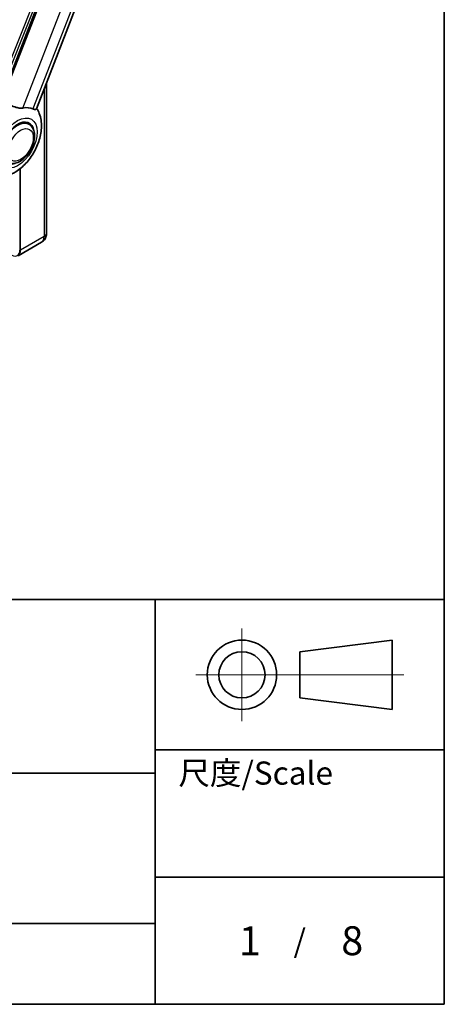
# Model space of a CAD drawing. Units: millimetres. Extents: x 0 to 10432, y -3 to 1686.
# Drawn here: x 2126 to 2346, y 0 to 511 of the extents above; entities that cross this region are included whole.
import ezdxf
from ezdxf.enums import TextEntityAlignment as Align

# ---------------------------------------------------------------- set-up
doc = ezdxf.new("R2010")
doc.units = ezdxf.units.MM
doc.header["$LTSCALE"] = 6
doc.linetypes.add('CHAIN', pattern=[0.3543, 0.2362, -0.0295, 0.0591, -0.0295])
for name, color, linetype, lineweight in [('Border (ISO)', 7, 'Continuous', 35), ('Title (ISO)', 7, 'Continuous', 35), ('Visible (ISO)', 7, 'Continuous', 35), ('Visible Narrow (ISO)', 7, 'Continuous', 25)]:
    doc.layers.add(name, color=color, linetype=linetype, lineweight=lineweight)
doc.styles.add('Note Text (TK)', font='txt')
doc.styles.add('文字スタイル67', font='arial.ttf')

# ---------------------------------------------------------------- blocks, each defined once
blk = doc.blocks.new('図面枠 tk図枠')
at = {"layer": 'Border (ISO)'}
for p in [(405.5, 289), (14.5, 8)]:
    blk.add_line(p, (405.5, 8), dxfattribs=at)
blk = doc.blocks.new('表題欄 tk表題欄')
at = {"layer": 'Title (ISO)'}
for p, q in [((74.709, 244.053), (255.709, 244.053)), ((230.709, 244.053), (230.709, 209.053)), ((255.709, 244.053), (255.709, 209.053)), ((243.209, 239.553), (251.209, 240.553)), ((251.209, 234.553), (251.209, 240.553)), ((243.209, 239.553), (243.209, 235.553)), ((243.209, 235.553), (251.209, 234.553)), ((230.709, 231.053), (255.709, 231.053)), ((74.709, 229.053), (230.709, 229.053)), ((230.709, 220.053), (255.709, 220.053)), ((149.709, 216.053), (230.709, 216.053)), ((255.709, 209.053), (74.709, 209.053))]:
    blk.add_line(p, q, dxfattribs=at)
at = {"layer": 'Title (ISO)', "color": 4, "linetype": 'CHAIN', "lineweight": 18, "ltscale": 8.88956}
blk.add_line((238.209, 241.553), (238.209, 233.553), dxfattribs=at)
at = {"layer": 'Title (ISO)', "color": 4, "linetype": 'CHAIN', "lineweight": 18, "ltscale": 20.001633}
blk.add_line((252.209, 237.553), (234.209, 237.553), dxfattribs=at)
at = {"layer": 'Title (ISO)'}
for radius in [3, 2]:
    blk.add_circle((238.209, 237.553), radius, dxfattribs=at)
at = {"layer": 'Title (ISO)', "color": 1, "insert": (232.709, 229.053), "char_height": 2, "attachment_point": 4, "line_spacing_factor": 1.5, "style": 'Note Text (TK)'}
blk.add_mtext('\\fＭＳ Ｐゴシック|b0|i0;\\H2.0000;尺度/Scale', dxfattribs=at)
at = {"layer": 'Title (ISO)', "color": 7, "insert": (243.209, 214.553), "char_height": 2, "attachment_point": 5, "line_spacing_factor": 1.5, "style": 'Note Text (TK)'}
blk.add_mtext('\\fＭＳ Ｐゴシック|b0|i0;\\H2.0000;/', dxfattribs=at)
at = {"layer": 'Title (ISO)', "color": 7}
for tag, p, height, style in [('<品名>_001', (157.567, 235.639), 2.5, 'Note Text (TK)'), ('<Title>_001', (157.493, 230.552), 2, '文字スタイル67'), ('<ページ_No.>_001', (237.949, 213.303), 2.5, 'Note Text (TK)'), ('<総ページ数>_001', (246.8, 213.303), 2.5, 'Note Text (TK)'), ('作成日_001', (175.618, 211.281), 2.5, 'Note Text (TK)')]:
    blk.add_attdef(tag, p, '', height=height, dxfattribs=dict(at, style=style))
at = {"layer": 'Title (ISO)', "color": 7, "style": 'Note Text (TK)'}
blk.add_attdef('<尺度>', text='', height=2.5, dxfattribs=at).set_placement((243.209, 223.553), align=Align.MIDDLE_CENTER)

msp = doc.modelspace()

# ---------------------------------------------------------------- linework, layer by layer
at = {"layer": 'Visible (ISO)'}
for p, q in [((2134.3472, 464.7659), (2201.2033, 637.0776)), ((2115.5176, 468.4106), (2174.4934, 620.412)), ((2139.5619, 478.2062), (2139.5619, 400.2424)), ((2130.319, 456.814), (2128.5306, 457.8465)), ((2136.9283, 395.4646), (2124.7789, 388.4502))]:
    msp.add_line(p, q, dxfattribs=at)
for centre, major_axis, start_param, end_param in [((2123.2418, 447.6735), (9.682, 16.7697), 0.04275891, 0.48083986), ((2124.5917, 446.8941), (-5.7273, -9.9199), 3.14159265, 6.28318531), ((2124.5917, 446.8941), (-5.7273, -9.9199), 3.14159265, 6.28318531), ((2124.5917, 446.8941), (-6, -10.3923), 2.51814983, 6.90662813)]:
    msp.add_ellipse(centre, major_axis=major_axis, ratio=0.57735027, start_param=start_param, end_param=end_param, dxfattribs=at)
for points, knots in [([(2127.3477, 465.1271), (2127.1654, 465.088), (2126.9775, 465.0612), (2126.4833, 465.0241), (2126.1726, 465.0314), (2125.2176, 465.1282), (2124.5504, 465.2888), (2122.8785, 465.7742), (2121.8292, 466.1409), (2120.0368, 466.6928), (2119.3583, 466.8856), (2118.6916, 467.042)], [-5.27158626, -5.27158626, -5.27158626, -5.27158626, -5.18721863, -5.18721863, -5.05628435, -5.05628435, -4.79921142, -4.79921142, -4.44219969, -4.44219969, -4.22248819, -4.22248819, -4.22248819, -4.22248819]), ([(2109.4015, 430.4013), (2110.7855, 429.7887), (2112.2611, 429.4452), (2115.3374, 429.2272), (2116.9238, 429.4145), (2120.2957, 430.2851), (2122.0267, 431.0856), (2125.555, 433.2822), (2127.2969, 434.7752), (2130.4527, 438.192), (2131.8566, 440.1265), (2134.2004, 444.229), (2135.1446, 446.3928), (2136.4984, 450.8598), (2136.9057, 453.1636), (2136.9852, 457.7488), (2136.6821, 460.0469), (2135.4556, 463.2044), (2134.9994, 464.1118), (2134.4289, 464.9767)], [1.37090029, 1.37090029, 1.37090029, 1.37090029, 1.5828623, 1.5828623, 1.82473816, 1.82473816, 2.13352035, 2.13352035, 2.50692303, 2.50692303, 2.887684, 2.887684, 3.26403173, 3.26403173, 3.64498683, 3.64498683, 4.01639556, 4.01639556, 4.16922133, 4.16922133, 4.16922133, 4.16922133]), ([(2134.3471, 464.7657), (2134.333, 464.7295), (2134.3136, 464.6946), (2134.1633, 464.4942), (2133.9044, 464.3763), (2133.3765, 464.3831), (2133.1853, 464.4135), (2132.8256, 464.5236), (2132.6671, 464.5866), (2132.501, 464.6668)], [-7.96538497, -7.96538497, -7.96538497, -7.96538497, -7.917688575, -7.917688575, -7.676295197, -7.676295197, -7.560988477, -7.560988477, -7.477759094, -7.477759094, -7.477759094, -7.477759094]), ([(2118.8644, 436.9742), (2119.4971, 436.6089), (2120.2052, 436.3807), (2121.7137, 436.1946), (2122.5138, 436.261), (2124.228, 436.679), (2125.135, 437.0856), (2126.9481, 438.2137), (2127.8465, 438.9647), (2129.4909, 440.6962), (2130.2369, 441.676), (2131.5148, 443.7638), (2132.0481, 444.8701), (2132.8596, 447.1267), (2133.1365, 448.2767), (2133.3831, 450.5393), (2133.3512, 451.6526), (2132.9097, 453.6826), (2132.5197, 454.614), (2131.4823, 455.9688), (2130.9395, 456.4557), (2130.319, 456.814)], [1.30899694, 1.30899694, 1.30899694, 1.30899694, 1.54898108, 1.54898108, 1.81321676, 1.81321676, 2.13318584, 2.13318584, 2.48503901, 2.48503901, 2.83543378, 2.83543378, 3.18255481, 3.18255481, 3.53168486, 3.53168486, 3.88468465, 3.88468465, 4.21520983, 4.21520983, 4.45058959, 4.45058959, 4.45058959, 4.45058959]), ([(2136.9283, 395.4646), (2137.3281, 395.6955), (2137.6948, 395.9819), (2138.3202, 396.6147), (2138.579, 396.9597), (2138.9909, 397.6554), (2139.145, 398.0059), (2139.3734, 398.6858), (2139.4482, 399.0155), (2139.5424, 399.6481), (2139.5619, 399.9513), (2139.5619, 400.2424)], [3.926990817, 3.926990817, 3.926990817, 3.926990817, 4.08407045, 4.08407045, 4.241150082, 4.241150082, 4.398229715, 4.398229715, 4.555309348, 4.555309348, 4.71238898, 4.71238898, 4.71238898, 4.71238898])]:
    msp.add_open_spline(points, degree=3, knots=knots, dxfattribs=at)
at = {"layer": 'Visible Narrow (ISO)'}
for p, q in [((2183.1275, 640.8597), (2116.0841, 468.0653)), ((2127.3477, 465.1271), (2191.9087, 631.5234)), ((2197.062, 631.0631), (2132.501, 464.6668)), ((2173.0578, 620.9003), (2111.1645, 465.8524)), ((2112.9219, 466.3575), (2174.4212, 620.4184)), ((2138.2839, 474.9122), (2138.2839, 398.461)), ((2125.7488, 433.5767), (2125.7488, 391.4465)), ((2126.1345, 391.4465), (2126.1345, 433.8873)), ((2138.2839, 398.461), (2126.1345, 391.4465))]:
    msp.add_line(p, q, dxfattribs=at)
for centre, major_axis in [((2124.5917, 446.8941), (-7.1565, -12.3954)), ((2126.1345, 446.0034), (-4.6364, -8.0304))]:
    msp.add_ellipse(centre, major_axis=major_axis, ratio=0.57735027, dxfattribs=at)
for centre, major_axis, start_param, end_param in [((2135.1983, 400.2424), (4.3636, 0), 5.49778714, 6.28318531), ((2133.6555, 401.1332), (3.2727, -5.6685), 0, 0.78539816), ((2121.3133, 394.0074), (3.1364, -5.4323), 5.56327508, 7.06858347), ((2121.5061, 394.1187), (3.2727, -5.6685), 0, 0.78539816), ((2125.9416, 391.5579), (0.2727, 0), 3.92699082, 5.49778714)]:
    msp.add_ellipse(centre, major_axis=major_axis, ratio=0.57735027, start_param=start_param, end_param=end_param, dxfattribs=at)

# ---------------------------------------------------------------- block references
at = {"xscale": 6, "yscale": 6, "zscale": 6}
msp.add_blockref('図面枠 tk図枠', (-87, -48), dxfattribs=at)
ref = msp.add_blockref('表題欄 tk表題欄', (811.7471, -1254.3164), dxfattribs=dict(xscale=6, yscale=6, zscale=6))
ref.add_attrib('<ページ_No.>_001', '1', (2239.4403, 25.5), dxfattribs={"layer": 'Title (ISO)', "color": 7, "height": 15, "style": 'Note Text (TK)'})
ref.add_attrib('<総ページ数>_001', '8', (2292.5455, 25.5), dxfattribs={"layer": 'Title (ISO)', "color": 7, "height": 15, "style": 'Note Text (TK)'})

doc.saveas('drawing.dxf')
